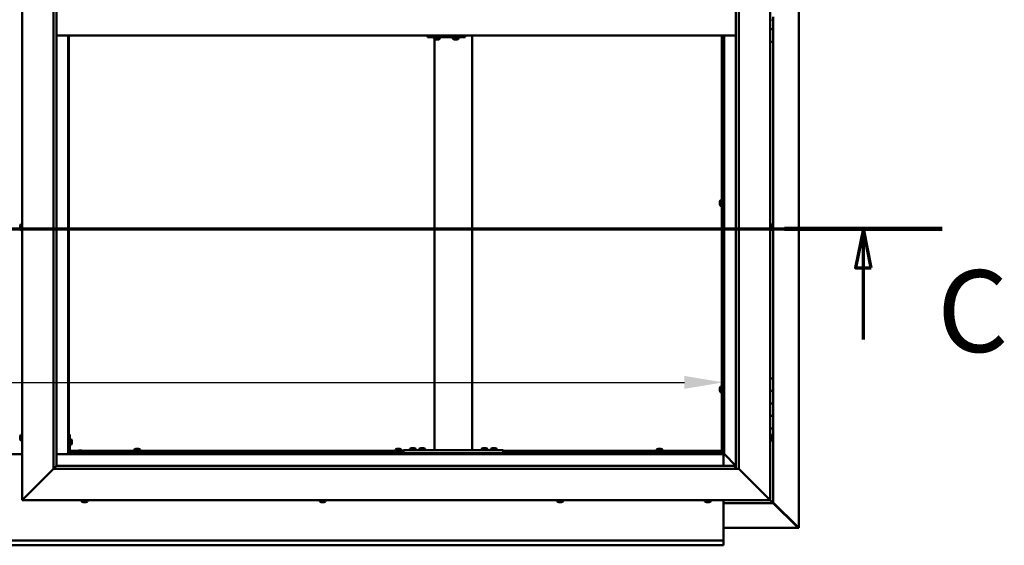
# Model space of a CAD drawing. Units: millimetres. Extents: x -6197 to 24304, y 3138 to 8837.
# Drawn here: x 18217 to 19797, y 3622 to 4465 of the extents above; entities that cross this region are included whole.
import ezdxf

# ---------------------------------------------------------------- set-up
doc = ezdxf.new("R2010")
doc.units = ezdxf.units.MM
doc.header["$LTSCALE"] = 25
doc.linetypes.add('CHAIN', pattern=[0.3543, 0.2362, -0.0295, 0.0591, -0.0295])
for name, color, linetype, lineweight in [('Dimension (ISO)', 7, 'Continuous', 25), ('Section Line (ISO)', 7, 'CHAIN', 70), ('Visible (ISO)', 7, 'Continuous', 50)]:
    doc.layers.add(name, color=color, linetype=linetype, lineweight=lineweight)
doc.styles.add('Label Text (ISO)', font='tahoma.ttf')
doc.styles.add('Note Text (ISO)', font='tahoma.ttf')
doc.dimstyles.new('Default (ISO)', dxfattribs={"dimscale": 25, "dimtxt": 3.5, "dimasz": 2.5, "dimexe": 3.175, "dimexo": 0, "dimgap": 0.762, "dimtad": 1, "dimrnd": 1e-08, "dimzin": 0, "dimtxsty": 'Note Text (ISO)', "dimcen": 0.09, "dimdle": 10, "dimclrd": 256, "dimclre": 256, "dimclrt": 256, "dimazin": 0, "dimtfac": 1.001486, "dimtmove": 0, "dimatfit": 3, "dimfxl": 1, "dimtolj": 1, "dimtzin": 0, "dimlwd": -1, "dimlwe": -1, "dimarcsym": 0})

# ---------------------------------------------------------------- blocks, each defined once
blk = doc.blocks.new('2dTransSection2')
at = {"layer": 'Section Line (ISO)', "linetype": 'CHAIN', "ltscale": 44.338158}
blk.add_line((667.81, 165.199), (787.882, 165.199), dxfattribs=at)
at = {"layer": 'Section Line (ISO)', "linetype": 'Continuous', "lineweight": 140}
blk.add_line((777.773, 165.199), (787.882, 165.199), dxfattribs=at)
at = {"layer": 'Section Line (ISO)', "linetype": 'Continuous'}
for p, q in [((782.827, 165.199), (782.327, 162.699)), ((782.827, 162.699), (782.827, 165.199)), ((783.327, 162.699), (782.827, 165.199)), ((782.327, 162.699), (783.327, 162.699)), ((782.827, 158.089), (782.827, 162.699))]:
    blk.add_line(p, q, dxfattribs=at)
at = {"layer": 'Section Line (ISO)', "linetype": 'Continuous', "flags": 128}
blk.add_lwpolyline([(783.327, 162.699), (782.827, 165.199), (782.327, 162.699), (783.327, 162.699)], dxfattribs=at)
at = {"layer": 'Section Line (ISO)'}
blk.add_solid([(783.327, 162.699), (782.827, 165.199), (782.327, 162.699), (783.327, 162.699)], dxfattribs=at)
at = {"layer": 'Section Line (ISO)', "insert": (787.561, 155.654), "char_height": 5.25, "attachment_point": 7, "style": 'Label Text (ISO)'}
blk.add_mtext('C', dxfattribs=at)
blk = doc.blocks.new('*D15')
at = {"layer": 'Defpoints', "color": 0, "transparency": 16777216}
for p in [(17046.1, 4096.3), (19346.1, 4096.3), (19346.1, 3883.7)]:
    blk.add_point(p, dxfattribs=at)
at = {"layer": 'Dimension (ISO)', "transparency": 16777216}
blk.add_line((17108.6, 3883.7), (19283.6, 3883.7), dxfattribs=at)
for points in [[(17108.6, 3894.1), (17108.6, 3873.3), (17046.1, 3883.7)], [(19283.6, 3894.1), (19283.6, 3873.3), (19346.1, 3883.7)]]:
    blk.add_solid(points, dxfattribs=at)
at = {"layer": 'Dimension (ISO)', "transparency": 16777216, "insert": (17550.8, 3993.9), "char_height": 87.5, "attachment_point": 1, "style": 'Note Text (ISO)'}
blk.add_mtext('\\A1;2300', dxfattribs=at)

msp = doc.modelspace()

# ---------------------------------------------------------------- linework, layer by layer
at = {"layer": 'Visible (ISO)'}
for p, q in [((19467, 5289.4), (19467, 3650.5)), ((18221.1, 3695), (18221.1, 5245)), ((19421.1, 5245), (19421.1, 3695)), ((18271.1, 3745), (18271.1, 5195)), ((18276.1, 5190), (18276.1, 3750)), ((19366.1, 3745), (19366.1, 5190)), ((19371.1, 5195), (19371.1, 3745)), ((19423, 4465.2), (19421.1, 4465.2)), ((19426.1, 4470), (19426.1, 4450)), ((18276.1, 4440), (19366.1, 4440)), ((18294.6, 4440), (18294.6, 3768.5)), ((18296.1, 3770), (18296.1, 4440)), ((18872, 4440), (18872, 4437)), ((18932, 4440), (18932, 4437)), ((18942.8, 3775), (18942.8, 4440)), ((19343.6, 3772.5), (19343.6, 4440)), ((19345.1, 3772.5), (19345.1, 4440)), ((19346.1, 4440), (19346.1, 3770)), ((19347.6, 3768.5), (19347.6, 4440)), ((19426.1, 4450), (19421.1, 4450)), ((19421.1, 4450), (19426.1, 4450)), ((19426.1, 4430), (19426.1, 4450)), ((18871.5, 4437), (18872, 4437)), ((18872, 4437), (18932, 4437)), ((18881.9, 4435.1), (18881.9, 4437)), ((18882.8, 3775), (18882.8, 4434.4)), ((18884.5, 4433.7), (18884.5, 4433.7)), ((18884.5, 4433.7), (18884.5, 4433.7)), ((18885.7, 4433.7), (18884.5, 4433.7)), ((18885.7, 4433.7), (18885.9, 4433.7)), ((18886.1, 4433.7), (18885.9, 4433.7)), ((18887.9, 4433.7), (18886.1, 4433.7)), ((18888.1, 4433.7), (18887.9, 4433.7)), ((18888.2, 4433.7), (18888.1, 4433.7)), ((18888.1, 4433.7), (18888.1, 4433.7)), ((18888.2, 4433.7), (18888.2, 4433.7)), ((18888.9, 4433.7), (18888.2, 4433.7)), ((18891.4, 4435.1), (18891.4, 4437)), ((18911.9, 4435.1), (18911.9, 4437)), ((18914.5, 4433.7), (18914.5, 4433.7)), ((18914.5, 4433.7), (18914.5, 4433.7)), ((18915.6, 4433.7), (18914.5, 4433.7)), ((18915.6, 4433.7), (18915.9, 4433.7)), ((18916, 4433.7), (18915.9, 4433.7)), ((18917.9, 4433.7), (18916, 4433.7)), ((18918.1, 4433.7), (18917.9, 4433.7)), ((18918.2, 4433.7), (18918.1, 4433.7)), ((18918.1, 4433.7), (18918.1, 4433.7)), ((18918.2, 4433.7), (18918.2, 4433.7)), ((18918.9, 4433.7), (18918.2, 4433.7)), ((18921.4, 4435.1), (18921.4, 4437)), ((19421.1, 4430), (19426.1, 4430)), ((19426.1, 3890), (19426.1, 4430)), ((19340.4, 4173.4), (19340.4, 4173.3)), ((19340.4, 4173.4), (19340.4, 4173.4)), ((19340.4, 4172), (19340.4, 4173.3)), ((19340.4, 4171.6), (19340.4, 4172)), ((19340.4, 4169.8), (19340.4, 4171.6)), ((19341.8, 4176), (19343.6, 4176)), ((19345.1, 4173.6), (19346.1, 4173.6)), ((19340.4, 4169.7), (19340.4, 4169.8)), ((19340.4, 4169.6), (19340.4, 4169.7)), ((19340.4, 4169.7), (19340.4, 4169.7)), ((19340.4, 4169.6), (19340.4, 4169.5)), ((19340.4, 4169), (19340.4, 4169.5)), ((19341.8, 4166.5), (19343.6, 4166.5)), ((19345.1, 4168.8), (19346.1, 4168.8)), ((18217.9, 4134.6), (18217.9, 4134.7)), ((18217.9, 4134.6), (18217.9, 4134.5)), ((18217.9, 4133.1), (18217.9, 4134.5)), ((18217.9, 4132.7), (18217.9, 4133.1)), ((18217.9, 4131), (18217.9, 4132.7)), ((18217.9, 4130.9), (18217.9, 4131)), ((18217.9, 4130.8), (18217.9, 4130.9)), ((18217.9, 4130.9), (18217.9, 4130.9)), ((18217.9, 4130.8), (18217.9, 4130.7)), ((18217.9, 4130.3), (18217.9, 4130.7)), ((18219.3, 4137.2), (18221.1, 4137.2)), ((18219.3, 4127.7), (18221.1, 4127.7)), ((19423, 4137.2), (19421.1, 4137.2)), ((19423, 4127.7), (19421.1, 4127.7)), ((19424.4, 4134.7), (19424.4, 4134.5)), ((19424.4, 4134.4), (19424.4, 4134.5)), ((19424.4, 4134.4), (19424.4, 4134.3)), ((19424.4, 4134.3), (19424.4, 4132.8)), ((19424.4, 4132.6), (19424.4, 4132.8)), ((19424.4, 4132.4), (19424.4, 4130.7)), ((19424.4, 4130.7), (19424.4, 4130.6)), ((19424.4, 4130.5), (19424.4, 4130.6)), ((19424.4, 4130.5), (19424.4, 4130.3)), ((19426.1, 3890), (19421.1, 3890)), ((19426.1, 3890), (19426.1, 3870)), ((19340.4, 3874.7), (19340.4, 3874.5)), ((19340.4, 3874.7), (19340.4, 3874.7)), ((19340.4, 3873.3), (19340.4, 3874.5)), ((19340.4, 3872.8), (19340.4, 3873.3)), ((19340.4, 3871.1), (19340.4, 3872.8)), ((19340.4, 3870.9), (19340.4, 3871.1)), ((19340.4, 3870.8), (19340.4, 3870.9)), ((19340.4, 3870.9), (19340.4, 3870.9)), ((19340.4, 3870.8), (19340.4, 3870.8)), ((19340.4, 3870.3), (19340.4, 3870.8)), ((19341.8, 3877.2), (19343.6, 3877.2)), ((19345.1, 3874.9), (19346.1, 3874.9)), ((19341.8, 3867.7), (19343.6, 3867.7)), ((19345.1, 3870.1), (19346.1, 3870.1)), ((19426.1, 3870), (19421.1, 3870)), ((19421.1, 3870), (19426.1, 3870)), ((19426.1, 3850), (19426.1, 3870)), ((19421.1, 3850), (19426.1, 3850)), ((19426.1, 3850), (19421.1, 3850)), ((19426.1, 3850), (19426.1, 3850)), ((19426.1, 3850), (19426.1, 3830)), ((19426.1, 3830), (19421.1, 3830)), ((19421.1, 3830), (19426.1, 3830)), ((19426.1, 3810), (19426.1, 3830)), ((19421.1, 3810), (19426.1, 3810)), ((19426.1, 3690), (19426.1, 3810)), ((18217.9, 3796.3), (18217.9, 3797.2)), ((18217.9, 3797.2), (18217.9, 3797.2)), ((18217.9, 3794.1), (18217.9, 3795.9)), ((18217.9, 3795.9), (18217.9, 3795.9)), ((18217.9, 3792.8), (18217.9, 3793.7)), ((18217.9, 3793.7), (18217.9, 3793.7)), ((18219.3, 3799.7), (18221.1, 3799.7)), ((18297.6, 3800), (18296.1, 3800)), ((18297.6, 3800), (18297.6, 3773)), ((18299.5, 3792.7), (18297.6, 3792.7)), ((19423, 3799.7), (19421.1, 3799.7)), ((19424.4, 3797.2), (19424.4, 3796.9)), ((19424.4, 3796.8), (19424.4, 3796.9)), ((19424.4, 3796.8), (19424.4, 3796.6)), ((19424.4, 3796.6), (19424.4, 3794.9)), ((19424.4, 3794.8), (19424.4, 3794.9)), ((19424.4, 3794.8), (19424.4, 3794.5)), ((19424.4, 3794.5), (19424.4, 3793)), ((19424.4, 3792.9), (19424.4, 3793)), ((19424.4, 3792.9), (19424.4, 3792.8)), ((18219.3, 3790.2), (18221.1, 3790.2)), ((18299.5, 3783.2), (18297.6, 3783.2)), ((18300.9, 3790.2), (18300.9, 3790)), ((18300.9, 3789.8), (18300.9, 3790)), ((18300.9, 3789.8), (18300.9, 3788.2)), ((18300.9, 3789.8), (18300.9, 3789.8)), ((18300.9, 3787.8), (18300.9, 3786.2)), ((18300.9, 3786.2), (18300.9, 3786.1)), ((18300.9, 3786), (18300.9, 3786.1)), ((18300.9, 3786), (18300.9, 3785.8)), ((18400.9, 3775.9), (18400.9, 3774)), ((18403.4, 3777.2), (18403.9, 3777.2)), ((18404, 3777.2), (18403.9, 3777.2)), ((18404, 3777.2), (18404.1, 3777.2)), ((18404.1, 3777.2), (18404.2, 3777.2)), ((18404.1, 3777.2), (18404.1, 3777.2)), ((18404.2, 3777.2), (18406, 3777.2)), ((18406, 3777.2), (18406.4, 3777.2)), ((18406.4, 3777.2), (18407.7, 3777.2)), ((18407.8, 3777.2), (18407.7, 3777.2)), ((18407.8, 3777.2), (18407.9, 3777.2)), ((18410.4, 3775.9), (18410.4, 3774)), ((18819.9, 3775.9), (18819.9, 3774)), ((18822.4, 3777.2), (18822.9, 3777.2)), ((18823, 3777.2), (18822.9, 3777.2)), ((18823, 3777.2), (18823.1, 3777.2)), ((18823.1, 3777.2), (18823.2, 3777.2)), ((18823.1, 3777.2), (18823.1, 3777.2)), ((18823.2, 3777.2), (18825, 3777.2)), ((18825, 3777.2), (18825.4, 3777.2)), ((18825.4, 3777.2), (18826.7, 3777.2)), ((18826.8, 3777.2), (18826.7, 3777.2)), ((18826.8, 3777.2), (18826.9, 3777.2)), ((18829.4, 3775.9), (18829.4, 3774)), ((18843.1, 3776.9), (18843.1, 3775)), ((18845.6, 3778.2), (18846.5, 3778.2)), ((18846.9, 3778.2), (18848.7, 3778.2)), ((18849.1, 3778.2), (18850, 3778.2)), ((18852.6, 3776.9), (18852.6, 3775)), ((18858.1, 3776.9), (18858.1, 3775)), ((18860.6, 3778.2), (18861.5, 3778.2)), ((18861.9, 3778.2), (18863.7, 3778.2)), ((18864.1, 3778.2), (18865, 3778.2)), ((18867.6, 3776.9), (18867.6, 3775)), ((18958.1, 3776.9), (18958.1, 3775)), ((18960.6, 3778.2), (18961.5, 3778.2)), ((18961.9, 3778.2), (18963.7, 3778.2)), ((18964.1, 3778.2), (18965, 3778.2)), ((18967.6, 3776.9), (18967.6, 3775)), ((18973.1, 3776.9), (18973.1, 3775)), ((18975.6, 3778.2), (18976.5, 3778.2)), ((18976.9, 3778.2), (18978.7, 3778.2)), ((18979.1, 3778.2), (18980, 3778.2)), ((18982.6, 3776.9), (18982.6, 3775)), ((19238.9, 3775.9), (19238.9, 3774)), ((19241.4, 3777.2), (19241.9, 3777.2)), ((19242, 3777.2), (19241.9, 3777.2)), ((19242, 3777.2), (19242.1, 3777.2)), ((19242.1, 3777.2), (19242.2, 3777.2)), ((19242.1, 3777.2), (19242.1, 3777.2)), ((19242.2, 3777.2), (19244, 3777.2)), ((19244, 3777.2), (19244.4, 3777.2)), ((19244.4, 3777.2), (19245.7, 3777.2)), ((19245.8, 3777.2), (19245.7, 3777.2)), ((19245.8, 3777.2), (19245.9, 3777.2)), ((19248.4, 3775.9), (19248.4, 3774)), ((19423, 3790.2), (19421.1, 3790.2)), ((18221.1, 3768.5), (18171.1, 3768.5)), ((18294.6, 3768.5), (18276.1, 3768.5)), ((18296.1, 3770), (18294.6, 3768.5)), ((18294.6, 3768.5), (18296.1, 3770)), ((18294.6, 3768.5), (19347.6, 3768.5)), ((18296.1, 3772.5), (18296.2, 3772.5)), ((19346.1, 3770), (18296.1, 3770)), ((18297.6, 3774), (18310.2, 3774)), ((18297.7, 3772.5), (18309.4, 3772.5)), ((18326.1, 3771.5), (18299.1, 3771.5)), ((18299.1, 3770), (18326.1, 3770)), ((18309.4, 3773.4), (18309.4, 3771.5)), ((18311.7, 3770), (18311.7, 3770)), ((18311.9, 3774.7), (18312.9, 3774.7)), ((18313.2, 3774.7), (18315.1, 3774.7)), ((18315.4, 3774.7), (18316.3, 3774.7)), ((18316.5, 3770), (18316.5, 3770)), ((18318.1, 3774), (18832.8, 3774)), ((18318.9, 3773.4), (18318.9, 3771.5)), ((18318.9, 3772.5), (18832.8, 3772.5)), ((18326.1, 3770), (18326.1, 3771.5)), ((18403.2, 3772.5), (18403.2, 3770)), ((18408, 3772.5), (18408, 3770)), ((18822.2, 3772.5), (18822.2, 3770)), ((18827, 3772.5), (18827, 3770)), ((18832.8, 3770), (18832.8, 3775)), ((18992.8, 3775), (18832.8, 3775)), ((18992.8, 3770), (18832.8, 3770)), ((18845.4, 3770), (18845.4, 3770)), ((18850.2, 3770), (18850.2, 3770)), ((18860.4, 3770), (18860.4, 3770)), ((18865.2, 3770), (18865.2, 3770)), ((18940.8, 3775), (18884.8, 3775)), ((18960.4, 3770), (18960.4, 3770)), ((18965.2, 3770), (18965.2, 3770)), ((18975.4, 3770), (18975.4, 3770)), ((18980.2, 3770), (18980.2, 3770)), ((18992.8, 3770), (18992.8, 3775)), ((18992.8, 3774), (19343.6, 3774)), ((18992.8, 3772.5), (19343.6, 3772.5)), ((19241.2, 3772.5), (19241.2, 3770)), ((19246, 3772.5), (19246, 3770)), ((19343.6, 3774), (19343.6, 3772.5)), ((19343.6, 3772.3), (19343.6, 3772.5)), ((19343.6, 3772.5), (19345.1, 3772.5)), ((19344.4, 3772.2), (19344.4, 3771.9)), ((19344.4, 3771.9), (19346.1, 3770.1)), ((19345.3, 3771.7), (19344.9, 3771.7)), ((19345.1, 3772.5), (19345.3, 3772.5)), ((19345.7, 3771.7), (19345.3, 3771.7)), ((19346.1, 3771.3), (19345.7, 3771.7)), ((19347.6, 3768.5), (19346.1, 3770)), ((19346.1, 3770), (19347.6, 3768.5)), ((19346.1, 3768.5), (19346.1, 3750)), ((19347.7, 3768.4), (19347.6, 3768.5)), ((19347.6, 3768.5), (19347.7, 3768.4)), ((19366.1, 3750), (19347.7, 3768.4)), ((19347.7, 3768.4), (19366.1, 3750)), ((18271.1, 3745), (18223.6, 3697.5)), ((18223.6, 3697.5), (18271.1, 3745)), ((18276, 3749.9), (18271.1, 3745)), ((19371.1, 3745), (18271.1, 3745)), ((18276.1, 3750), (18276, 3749.9)), ((18276.1, 3750), (19365.1, 3750)), ((19365.1, 3750), (19365.1, 3749.9)), ((19365.1, 3749.9), (19365.1, 3745)), ((19418.6, 3697.5), (19371.1, 3745)), ((19371.1, 3745), (19418.6, 3697.5)), ((18221.1, 3695), (18223.6, 3697.5)), ((18223.6, 3697.5), (18221.1, 3695)), ((19418.6, 3697.5), (19421.1, 3695)), ((19421.1, 3695), (19418.6, 3697.5)), ((19421.1, 3695), (18221.1, 3695)), ((18316.4, 3693.1), (18316.4, 3695)), ((18319.5, 3691.7), (18318.9, 3691.7)), ((18319.5, 3691.7), (18319.5, 3691.7)), ((18319.6, 3691.7), (18319.5, 3691.7)), ((18319.8, 3691.7), (18319.6, 3691.7)), ((18319.6, 3691.7), (18319.6, 3691.7)), ((18321.5, 3691.7), (18319.8, 3691.7)), ((18321.9, 3691.7), (18321.5, 3691.7)), ((18323.2, 3691.7), (18321.9, 3691.7)), ((18323.2, 3691.7), (18323.3, 3691.7)), ((18323.4, 3691.7), (18323.3, 3691.7)), ((18325.9, 3693.1), (18325.9, 3695)), ((18698.4, 3693.1), (18698.4, 3695)), ((18701, 3691.7), (18700.9, 3691.7)), ((18701, 3691.7), (18701.1, 3691.7)), ((18702.4, 3691.7), (18701.1, 3691.7)), ((18702.8, 3691.7), (18702.4, 3691.7)), ((18704.6, 3691.7), (18702.8, 3691.7)), ((18704.7, 3691.7), (18704.6, 3691.7)), ((18704.8, 3691.7), (18704.7, 3691.7)), ((18704.7, 3691.7), (18704.7, 3691.7)), ((18704.8, 3691.7), (18704.9, 3691.7)), ((18705.4, 3691.7), (18704.9, 3691.7)), ((18707.9, 3693.1), (18707.9, 3695)), ((19079.4, 3693.1), (19079.4, 3695)), ((19082.4, 3691.7), (19081.9, 3691.7)), ((19082.4, 3691.7), (19082.5, 3691.7)), ((19082.6, 3691.7), (19082.5, 3691.7)), ((19082.7, 3691.7), (19082.6, 3691.7)), ((19082.6, 3691.7), (19082.6, 3691.7)), ((19084.5, 3691.7), (19082.7, 3691.7)), ((19084.9, 3691.7), (19084.5, 3691.7)), ((19086.2, 3691.7), (19084.9, 3691.7)), ((19086.2, 3691.7), (19086.3, 3691.7)), ((19086.4, 3691.7), (19086.3, 3691.7)), ((19088.9, 3693.1), (19088.9, 3695)), ((19316.4, 3693.1), (19316.4, 3695)), ((19318.9, 3691.7), (19319, 3691.7)), ((19318.9, 3691.7), (19318.9, 3691.7)), ((19320.2, 3691.7), (19319, 3691.7)), ((19320.7, 3691.7), (19320.2, 3691.7)), ((19322.4, 3691.7), (19320.7, 3691.7)), ((19322.6, 3691.7), (19322.4, 3691.7)), ((19322.6, 3691.7), (19322.6, 3691.7)), ((19322.7, 3691.7), (19322.6, 3691.7)), ((19322.7, 3691.7), (19322.8, 3691.7)), ((19323.4, 3691.7), (19322.8, 3691.7)), ((19325.9, 3693.1), (19325.9, 3695)), ((19346.1, 3695), (19346.1, 3632)), ((19346.1, 3690), (19426.1, 3690)), ((19424.5, 3691.6), (19421.1, 3695)), ((19421.1, 3695), (19424.5, 3691.6)), ((19424.5, 3691.6), (19426.1, 3690)), ((19426.1, 3690), (19424.5, 3691.6)), ((19466, 3651.3), (19426.1, 3691.2)), ((19426.1, 3690.2), (19464.8, 3651.6)), ((19426.1, 3690), (19426.1, 3690)), ((19426.1, 3690), (19426.1, 3690)), ((19426.1, 3690), (19426.1, 3690)), ((19426.1, 3690), (19426.1, 3690)), ((19426.1, 3690), (19426.1, 3690)), ((19426.1, 3690), (19426.1, 3690)), ((19465.4, 3650.6), (19346.1, 3650.6)), ((19464.8, 3651.6), (19464.8, 3651.8)), ((19465.3, 3651.3), (19465.4, 3651.3)), ((19465.4, 3651.3), (19466, 3651.3)), ((19465.4, 3650.5), (19466.8, 3650.5)), ((19465.6, 3650.9), (19465.6, 3650.8)), ((19465.6, 3650.8), (19465.6, 3650.8)), ((19467, 3650.5), (19466.8, 3650.5)), ((17046.1, 3630), (19346.1, 3630)), ((19346.1, 3622.5), (17046.1, 3622.5)), ((19346.1, 3632), (19346.1, 3630)), ((19346.1, 3623.4), (19346.1, 3630)), ((19346.1, 3623.4), (19346.1, 3622.5))]:
    msp.add_line(p, q, dxfattribs=at)
for centre, radius, start, end in [((19423, 4465.4), 0.2, 270, 324.3147), ((18882.1, 4435.1), 0.2, 180, 234.3147), ((18886.7, 4441.4), 8, 234.3147, 253.9923), ((18886.7, 4441.4), 8, 286.0077, 305.6853), ((18891.2, 4435.1), 0.2, 305.6853, 0), ((18912.1, 4435.1), 0.2, 180, 234.3147), ((18916.7, 4441.4), 8, 234.3147, 253.9923), ((18916.7, 4441.4), 8, 286.0077, 305.6853), ((18921.2, 4435.1), 0.2, 305.6853, 0), ((19348.1, 4171.2), 8, 144.3147, 163.9923), ((19341.8, 4175.8), 0.2, 90, 144.3147), ((19348.1, 4171.2), 8, 196.0077, 215.6853), ((19341.8, 4166.7), 0.2, 215.6853, 270), ((18225.6, 4132.5), 8, 144.3147, 163.9923), ((18225.6, 4132.5), 8, 196.0077, 215.6853), ((18219.3, 4137), 0.2, 90, 144.3147), ((18219.3, 4127.9), 0.2, 215.6853, 270), ((19423, 4137), 0.2, 35.6853, 90), ((19423, 4127.9), 0.2, 270, 324.3147), ((19416.7, 4132.5), 8, 16.0077, 35.6853), ((19416.7, 4132.5), 8, 324.3147, 343.9923), ((19348.1, 3872.5), 8, 144.3147, 163.9923), ((19341.8, 3877), 0.2, 90, 144.3147), ((19348.1, 3872.5), 8, 196.0077, 215.6853), ((19341.8, 3867.9), 0.2, 215.6853, 270), ((18225.6, 3795), 8, 144.3147, 163.6659), ((18225.6, 3795), 8, 196.3341, 215.6853), ((18219.3, 3799.5), 0.2, 90, 144.3147), ((18299.5, 3792.5), 0.2, 35.6853, 90), ((18293.2, 3788), 8, 16.0077, 35.6853), ((19423, 3799.5), 0.2, 35.6853, 90), ((19416.7, 3795), 8, 16.0077, 35.6853), ((19416.7, 3795), 8, 324.3147, 343.9923), ((18219.3, 3790.4), 0.2, 215.6853, 270), ((18299.5, 3783.4), 0.2, 270, 324.3147), ((18293.2, 3788), 8, 324.3147, 343.9923), ((18401.1, 3775.9), 0.2, 125.6853, 180), ((18405.6, 3769.5), 8, 106.0077, 125.6853), ((18405.6, 3769.5), 8, 54.3147, 73.9923), ((18410.2, 3775.9), 0.2, 0, 54.3147), ((18820.1, 3775.9), 0.2, 125.6853, 180), ((18824.6, 3769.5), 8, 106.0077, 125.6853), ((18824.6, 3769.5), 8, 54.3147, 73.9923), ((18829.2, 3775.9), 0.2, 0, 54.3147), ((18847.8, 3770.5), 8, 106.3348, 125.6853), ((18843.3, 3776.9), 0.2, 125.6853, 180), ((18847.8, 3770.5), 8, 54.3147, 73.6652), ((18852.4, 3776.9), 0.2, 0, 54.3147), ((18862.8, 3770.5), 8, 106.3348, 125.6853), ((18858.3, 3776.9), 0.2, 125.6853, 180), ((18862.8, 3770.5), 8, 54.3147, 73.6652), ((18867.4, 3776.9), 0.2, 0, 54.3147), ((18962.8, 3770.5), 8, 106.3348, 125.6853), ((18958.3, 3776.9), 0.2, 125.6853, 180), ((18962.8, 3770.5), 8, 54.3147, 73.6652), ((18967.4, 3776.9), 0.2, 0, 54.3147), ((18977.8, 3770.5), 8, 106.3348, 125.6853), ((18973.3, 3776.9), 0.2, 125.6853, 180), ((18977.8, 3770.5), 8, 54.3147, 73.6652), ((18982.4, 3776.9), 0.2, 0, 54.3147), ((19239.1, 3775.9), 0.2, 125.6853, 180), ((19243.6, 3769.5), 8, 106.0077, 125.6853), ((19243.6, 3769.5), 8, 54.3147, 73.9923), ((19248.2, 3775.9), 0.2, 0, 54.3147), ((19423, 3790.4), 0.2, 270, 324.3147), ((18299.1, 3773), 3, 180, 270), ((18299.1, 3773), 1.5, 180, 270), ((18309.6, 3773.4), 0.2, 125.6853, 180), ((18314.1, 3767), 8, 106.3348, 125.6853), ((18314.1, 3767), 8, 54.3147, 73.6652), ((18318.7, 3773.4), 0.2, 0, 54.3147), ((18316.6, 3693.1), 0.2, 180, 234.3147), ((18321.1, 3699.4), 8, 234.3147, 253.9923), ((18321.1, 3699.4), 8, 286.0077, 305.6853), ((18325.7, 3693.1), 0.2, 305.6853, 0), ((18698.6, 3693.1), 0.2, 180, 234.3147), ((18703.1, 3699.4), 8, 234.3147, 253.9923), ((18703.1, 3699.4), 8, 286.0077, 305.6853), ((18707.7, 3693.1), 0.2, 305.6853, 0), ((19079.6, 3693.1), 0.2, 180, 234.3147), ((19084.1, 3699.4), 8, 234.3147, 253.9923), ((19084.1, 3699.4), 8, 286.0077, 305.6853), ((19088.7, 3693.1), 0.2, 305.6853, 0), ((19316.6, 3693.1), 0.2, 180, 234.3147), ((19321.1, 3699.4), 8, 234.3147, 253.9923), ((19321.1, 3699.4), 8, 286.0077, 305.6853), ((19325.7, 3693.1), 0.2, 305.6853, 0)]:
    msp.add_arc(centre, radius, start, end, dxfattribs=at)
msp.add_ellipse((18871.5, 4443), major_axis=(0, -6), ratio=0.019381, start_param=5.235988, end_param=6.283185, dxfattribs=at)
for points, knots in [([(18884.5, 4433.7), (18884.5, 4433.7), (18884.4, 4433.7), (18884.4, 4433.8), (18884.5, 4433.8), (18884.5, 4433.7), (18884.5, 4433.7), (18884.5, 4433.7)], [0.17438702, 0.17438702, 0.17438702, 0.17438702, 0.18896797, 0.18896797, 0.20586323, 0.20586323, 0.21737852, 0.21737852, 0.21737852, 0.21737852]), ([(18885.7, 4433.7), (18885.7, 4433.7), (18885.7, 4433.7), (18885.8, 4433.8), (18885.9, 4433.8), (18886, 4433.7), (18886, 4433.7), (18886.1, 4433.7)], [0.17438702, 0.17438702, 0.17438702, 0.17438702, 0.18896797, 0.18896797, 0.20586323, 0.20586323, 0.21737852, 0.21737852, 0.21737852, 0.21737852]), ([(18887.9, 4433.7), (18887.9, 4433.7), (18888, 4433.7), (18888.1, 4433.8), (18888.1, 4433.8), (18888.2, 4433.7), (18888.2, 4433.7), (18888.2, 4433.7)], [0.17438702, 0.17438702, 0.17438702, 0.17438702, 0.18896797, 0.18896797, 0.20586323, 0.20586323, 0.21737852, 0.21737852, 0.21737852, 0.21737852]), ([(18914.5, 4433.7), (18914.5, 4433.7), (18914.4, 4433.7), (18914.4, 4433.8), (18914.5, 4433.8), (18914.5, 4433.7), (18914.5, 4433.7), (18914.5, 4433.7)], [0.17438702, 0.17438702, 0.17438702, 0.17438702, 0.18896797, 0.18896797, 0.20586323, 0.20586323, 0.21737852, 0.21737852, 0.21737852, 0.21737852]), ([(18915.6, 4433.7), (18915.7, 4433.7), (18915.7, 4433.7), (18915.8, 4433.8), (18915.9, 4433.8), (18916, 4433.7), (18916, 4433.7), (18916, 4433.7)], [0.17438702, 0.17438702, 0.17438702, 0.17438702, 0.18896797, 0.18896797, 0.20586323, 0.20586323, 0.21737852, 0.21737852, 0.21737852, 0.21737852]), ([(18917.9, 4433.7), (18917.9, 4433.7), (18917.9, 4433.7), (18918, 4433.8), (18918.1, 4433.8), (18918.2, 4433.7), (18918.2, 4433.7), (18918.2, 4433.7)], [0.17438702, 0.17438702, 0.17438702, 0.17438702, 0.18896797, 0.18896797, 0.20586323, 0.20586323, 0.21737852, 0.21737852, 0.21737852, 0.21737852]), ([(19340.4, 4173.4), (19340.4, 4173.4), (19340.4, 4173.4), (19340.4, 4173.4), (19340.4, 4173.4), (19340.4, 4173.3), (19340.4, 4173.3), (19340.4, 4173.3)], [0.17438702, 0.17438702, 0.17438702, 0.17438702, 0.18896797, 0.18896797, 0.20586323, 0.20586323, 0.21737852, 0.21737852, 0.21737852, 0.21737852]), ([(19340.4, 4172), (19340.4, 4172), (19340.4, 4171.9), (19340.4, 4171.8), (19340.4, 4171.8), (19340.4, 4171.7), (19340.4, 4171.6), (19340.4, 4171.6)], [0.17438702, 0.17438702, 0.17438702, 0.17438702, 0.18896797, 0.18896797, 0.20586323, 0.20586323, 0.21737852, 0.21737852, 0.21737852, 0.21737852]), ([(19340.4, 4169.8), (19340.4, 4169.8), (19340.4, 4169.7), (19340.4, 4169.6), (19340.4, 4169.6), (19340.4, 4169.6), (19340.4, 4169.5), (19340.4, 4169.5)], [0.17438702, 0.17438702, 0.17438702, 0.17438702, 0.18896797, 0.18896797, 0.20586323, 0.20586323, 0.21737852, 0.21737852, 0.21737852, 0.21737852]), ([(18217.9, 4134.6), (18217.9, 4134.6), (18217.9, 4134.6), (18217.9, 4134.6), (18217.9, 4134.6), (18217.9, 4134.5), (18217.9, 4134.5), (18217.9, 4134.5)], [0.17438702, 0.17438702, 0.17438702, 0.17438702, 0.18896797, 0.18896797, 0.20586323, 0.20586323, 0.21737851, 0.21737851, 0.21737851, 0.21737851]), ([(18217.9, 4133.1), (18217.9, 4133.1), (18217.9, 4133), (18217.9, 4132.9), (18217.9, 4132.9), (18217.9, 4132.8), (18217.9, 4132.7), (18217.9, 4132.7)], [0.17438702, 0.17438702, 0.17438702, 0.17438702, 0.18896797, 0.18896797, 0.20586323, 0.20586323, 0.21737851, 0.21737851, 0.21737851, 0.21737851]), ([(18217.9, 4131), (18217.9, 4130.9), (18217.9, 4130.9), (18217.9, 4130.8), (18217.9, 4130.7), (18217.9, 4130.7), (18217.9, 4130.7), (18217.9, 4130.7)], [0.17438702, 0.17438702, 0.17438702, 0.17438702, 0.18896797, 0.18896797, 0.20586323, 0.20586323, 0.21737852, 0.21737852, 0.21737852, 0.21737852]), ([(19424.4, 4134.3), (19424.4, 4134.4), (19424.4, 4134.4), (19424.4, 4134.5), (19424.4, 4134.5), (19424.4, 4134.5), (19424.4, 4134.5), (19424.4, 4134.5)], [0.17438702, 0.17438702, 0.17438702, 0.17438702, 0.18896797, 0.18896797, 0.20586323, 0.20586323, 0.21737852, 0.21737852, 0.21737852, 0.21737852]), ([(19424.4, 4132.4), (19424.4, 4132.4), (19424.4, 4132.5), (19424.4, 4132.6), (19424.4, 4132.6), (19424.4, 4132.7), (19424.4, 4132.8), (19424.4, 4132.8)], [0.17438702, 0.17438702, 0.17438702, 0.17438702, 0.18896797, 0.18896797, 0.20586323, 0.20586323, 0.21737851, 0.21737851, 0.21737851, 0.21737851]), ([(19424.4, 4130.5), (19424.4, 4130.5), (19424.4, 4130.5), (19424.4, 4130.6), (19424.4, 4130.6), (19424.4, 4130.7), (19424.4, 4130.7), (19424.4, 4130.7)], [0.17438702, 0.17438702, 0.17438702, 0.17438702, 0.18896797, 0.18896797, 0.20586323, 0.20586323, 0.21737851, 0.21737851, 0.21737851, 0.21737851]), ([(19340.4, 3874.7), (19340.4, 3874.7), (19340.4, 3874.7), (19340.4, 3874.7), (19340.4, 3874.6), (19340.4, 3874.6), (19340.4, 3874.6), (19340.4, 3874.5)], [0.17438702, 0.17438702, 0.17438702, 0.17438702, 0.18896797, 0.18896797, 0.20586323, 0.20586323, 0.21737852, 0.21737852, 0.21737852, 0.21737852]), ([(19340.4, 3873.3), (19340.4, 3873.2), (19340.4, 3873.2), (19340.4, 3873.1), (19340.4, 3873), (19340.4, 3872.9), (19340.4, 3872.9), (19340.4, 3872.8)], [0.17438702, 0.17438702, 0.17438702, 0.17438702, 0.18896797, 0.18896797, 0.20586323, 0.20586323, 0.21737852, 0.21737852, 0.21737852, 0.21737852]), ([(19340.4, 3871.1), (19340.4, 3871), (19340.4, 3871), (19340.4, 3870.9), (19340.4, 3870.9), (19340.4, 3870.8), (19340.4, 3870.8), (19340.4, 3870.8)], [0.17438702, 0.17438702, 0.17438702, 0.17438702, 0.18896797, 0.18896797, 0.20586323, 0.20586323, 0.21737852, 0.21737852, 0.21737852, 0.21737852]), ([(18217.9, 3797.2), (18217.9, 3797.2), (18217.9, 3797.2), (18217.9, 3797.2), (18217.9, 3797.2), (18217.9, 3797.2), (18217.9, 3797.2), (18217.9, 3797.2)], [0.17438702, 0.17438702, 0.17438702, 0.17438702, 0.18896797, 0.18896797, 0.20586323, 0.20586323, 0.21737852, 0.21737852, 0.21737852, 0.21737852]), ([(18217.9, 3796.3), (18217.9, 3796.2), (18217.9, 3796.2), (18217.9, 3796.1), (18217.9, 3796.1), (18217.9, 3796), (18217.9, 3795.9), (18217.9, 3795.9)], [0.17438702, 0.17438702, 0.17438702, 0.17438702, 0.18896797, 0.18896797, 0.20586323, 0.20586323, 0.21737851, 0.21737851, 0.21737851, 0.21737851]), ([(18217.9, 3795.9), (18217.9, 3795.9), (18217.9, 3796), (18217.9, 3796.1), (18217.9, 3796.1), (18217.9, 3796.1)], [0.17438702, 0.17438702, 0.17438702, 0.17438702, 0.18896797, 0.18896797, 0.19470305, 0.19470305, 0.19470305, 0.19470305]), ([(18217.9, 3794.1), (18217.9, 3794), (18217.9, 3794), (18217.9, 3793.9), (18217.9, 3793.8), (18217.9, 3793.7), (18217.9, 3793.7), (18217.9, 3793.7)], [0.17438702, 0.17438702, 0.17438702, 0.17438702, 0.18896797, 0.18896797, 0.20586323, 0.20586323, 0.21737851, 0.21737851, 0.21737851, 0.21737851]), ([(18217.9, 3793.7), (18217.9, 3793.7), (18217.9, 3793.8), (18217.9, 3793.8), (18217.9, 3793.8), (18217.9, 3793.9)], [0.17438702, 0.17438702, 0.17438702, 0.17438702, 0.18896797, 0.18896797, 0.19470305, 0.19470305, 0.19470305, 0.19470305]), ([(18217.9, 3792.8), (18217.9, 3792.8), (18217.9, 3792.7), (18217.9, 3792.7), (18217.9, 3792.7), (18217.9, 3792.7)], [0.17438702, 0.17438702, 0.17438702, 0.17438702, 0.18896797, 0.18896797, 0.19470305, 0.19470305, 0.19470305, 0.19470305]), ([(19424.4, 3796.6), (19424.4, 3796.6), (19424.4, 3796.7), (19424.4, 3796.8), (19424.4, 3796.8), (19424.4, 3796.8), (19424.4, 3796.9), (19424.4, 3796.9)], [0.17438702, 0.17438702, 0.17438702, 0.17438702, 0.18896797, 0.18896797, 0.20586323, 0.20586323, 0.21737852, 0.21737852, 0.21737852, 0.21737852]), ([(19424.4, 3794.5), (19424.4, 3794.5), (19424.4, 3794.6), (19424.4, 3794.7), (19424.4, 3794.8), (19424.4, 3794.9), (19424.4, 3794.9), (19424.4, 3794.9)], [0.17438702, 0.17438702, 0.17438702, 0.17438702, 0.18896797, 0.18896797, 0.20586323, 0.20586323, 0.21737851, 0.21737851, 0.21737851, 0.21737851]), ([(19424.4, 3792.9), (19424.4, 3792.9), (19424.4, 3792.9), (19424.4, 3792.9), (19424.4, 3792.9), (19424.4, 3793), (19424.4, 3793), (19424.4, 3793)], [0.17438702, 0.17438702, 0.17438702, 0.17438702, 0.18896797, 0.18896797, 0.20586323, 0.20586323, 0.21737851, 0.21737851, 0.21737851, 0.21737851]), ([(18300.9, 3789.8), (18300.9, 3789.8), (18300.9, 3789.9), (18300.9, 3789.9), (18300.9, 3790), (18300.9, 3790), (18300.9, 3790), (18300.9, 3790)], [0.17438702, 0.17438702, 0.17438702, 0.17438702, 0.18896797, 0.18896797, 0.20586323, 0.20586323, 0.21737852, 0.21737852, 0.21737852, 0.21737852]), ([(18300.9, 3787.8), (18300.9, 3787.8), (18300.9, 3787.9), (18300.9, 3788), (18300.9, 3788), (18300.9, 3788.1), (18300.9, 3788.2), (18300.9, 3788.2)], [0.17438702, 0.17438702, 0.17438702, 0.17438702, 0.18896797, 0.18896797, 0.20586323, 0.20586323, 0.21737852, 0.21737852, 0.21737852, 0.21737852]), ([(18300.9, 3786), (18300.9, 3786), (18300.9, 3786), (18300.9, 3786), (18300.9, 3786.1), (18300.9, 3786.1), (18300.9, 3786.1), (18300.9, 3786.2)], [0.17438702, 0.17438702, 0.17438702, 0.17438702, 0.18896797, 0.18896797, 0.20586323, 0.20586323, 0.21737851, 0.21737851, 0.21737851, 0.21737851]), ([(18404.2, 3777.2), (18404.2, 3777.2), (18404.1, 3777.2), (18404.1, 3777.2), (18404, 3777.2), (18404, 3777.2), (18404, 3777.2), (18403.9, 3777.2)], [0.17438702, 0.17438702, 0.17438702, 0.17438702, 0.18896797, 0.18896797, 0.20586323, 0.20586323, 0.21737852, 0.21737852, 0.21737852, 0.21737852]), ([(18406.4, 3777.2), (18406.4, 3777.2), (18406.3, 3777.2), (18406.2, 3777.2), (18406.2, 3777.2), (18406.1, 3777.2), (18406, 3777.2), (18406, 3777.2)], [0.17438702, 0.17438702, 0.17438702, 0.17438702, 0.18896797, 0.18896797, 0.20586323, 0.20586323, 0.21737852, 0.21737852, 0.21737852, 0.21737852]), ([(18407.8, 3777.2), (18407.8, 3777.2), (18407.8, 3777.2), (18407.8, 3777.2), (18407.8, 3777.2), (18407.8, 3777.2), (18407.7, 3777.2), (18407.7, 3777.2)], [0.17438702, 0.17438702, 0.17438702, 0.17438702, 0.18896797, 0.18896797, 0.20586323, 0.20586323, 0.21737852, 0.21737852, 0.21737852, 0.21737852]), ([(18823.2, 3777.2), (18823.2, 3777.2), (18823.1, 3777.2), (18823.1, 3777.2), (18823, 3777.2), (18823, 3777.2), (18823, 3777.2), (18822.9, 3777.2)], [0.17438702, 0.17438702, 0.17438702, 0.17438702, 0.18896797, 0.18896797, 0.20586323, 0.20586323, 0.21737852, 0.21737852, 0.21737852, 0.21737852]), ([(18825.4, 3777.2), (18825.4, 3777.2), (18825.3, 3777.2), (18825.2, 3777.2), (18825.2, 3777.2), (18825.1, 3777.2), (18825, 3777.2), (18825, 3777.2)], [0.17438702, 0.17438702, 0.17438702, 0.17438702, 0.18896797, 0.18896797, 0.20586323, 0.20586323, 0.21737852, 0.21737852, 0.21737852, 0.21737852]), ([(18826.8, 3777.2), (18826.8, 3777.2), (18826.8, 3777.2), (18826.8, 3777.2), (18826.8, 3777.2), (18826.8, 3777.2), (18826.7, 3777.2), (18826.7, 3777.2)], [0.17438702, 0.17438702, 0.17438702, 0.17438702, 0.18896797, 0.18896797, 0.20586323, 0.20586323, 0.21737852, 0.21737852, 0.21737852, 0.21737852]), ([(18845.6, 3778.2), (18845.6, 3778.2), (18845.6, 3778.2), (18845.6, 3778.2), (18845.6, 3778.2), (18845.6, 3778.2)], [0.17438702, 0.17438702, 0.17438702, 0.17438702, 0.18896797, 0.18896797, 0.19569168, 0.19569168, 0.19569168, 0.19569168]), ([(18846.9, 3778.2), (18846.8, 3778.2), (18846.8, 3778.2), (18846.7, 3778.2), (18846.6, 3778.2), (18846.6, 3778.2), (18846.5, 3778.2), (18846.5, 3778.2)], [0.17438702, 0.17438702, 0.17438702, 0.17438702, 0.18896797, 0.18896797, 0.20586323, 0.20586323, 0.21737852, 0.21737852, 0.21737852, 0.21737852]), ([(18849.1, 3778.2), (18849.1, 3778.2), (18849, 3778.2), (18848.9, 3778.2), (18848.9, 3778.2), (18848.8, 3778.2), (18848.8, 3778.2), (18848.7, 3778.2)], [0.17438702, 0.17438702, 0.17438702, 0.17438702, 0.18896797, 0.18896797, 0.20586323, 0.20586323, 0.21737852, 0.21737852, 0.21737852, 0.21737852]), ([(18850.1, 3778.2), (18850.1, 3778.2), (18850.1, 3778.2), (18850, 3778.2), (18850, 3778.2), (18850, 3778.2)], [0.19569168, 0.19569168, 0.19569168, 0.19569168, 0.20586323, 0.20586323, 0.21737852, 0.21737852, 0.21737852, 0.21737852]), ([(18860.6, 3778.2), (18860.6, 3778.2), (18860.6, 3778.2), (18860.6, 3778.2), (18860.6, 3778.2), (18860.6, 3778.2)], [0.17438702, 0.17438702, 0.17438702, 0.17438702, 0.18896797, 0.18896797, 0.19569168, 0.19569168, 0.19569168, 0.19569168]), ([(18861.9, 3778.2), (18861.8, 3778.2), (18861.8, 3778.2), (18861.7, 3778.2), (18861.6, 3778.2), (18861.6, 3778.2), (18861.5, 3778.2), (18861.5, 3778.2)], [0.17438702, 0.17438702, 0.17438702, 0.17438702, 0.18896797, 0.18896797, 0.20586323, 0.20586323, 0.21737852, 0.21737852, 0.21737852, 0.21737852]), ([(18864.1, 3778.2), (18864.1, 3778.2), (18864, 3778.2), (18863.9, 3778.2), (18863.9, 3778.2), (18863.8, 3778.2), (18863.8, 3778.2), (18863.7, 3778.2)], [0.17438702, 0.17438702, 0.17438702, 0.17438702, 0.18896797, 0.18896797, 0.20586323, 0.20586323, 0.21737852, 0.21737852, 0.21737852, 0.21737852]), ([(18865.1, 3778.2), (18865.1, 3778.2), (18865.1, 3778.2), (18865, 3778.2), (18865, 3778.2), (18865, 3778.2)], [0.19569168, 0.19569168, 0.19569168, 0.19569168, 0.20586323, 0.20586323, 0.21737852, 0.21737852, 0.21737852, 0.21737852]), ([(18960.6, 3778.2), (18960.6, 3778.2), (18960.6, 3778.2), (18960.6, 3778.2), (18960.6, 3778.2), (18960.6, 3778.2)], [0.17438702, 0.17438702, 0.17438702, 0.17438702, 0.18896797, 0.18896797, 0.19569168, 0.19569168, 0.19569168, 0.19569168]), ([(18961.9, 3778.2), (18961.8, 3778.2), (18961.8, 3778.2), (18961.7, 3778.2), (18961.6, 3778.2), (18961.6, 3778.2), (18961.5, 3778.2), (18961.5, 3778.2)], [0.17438702, 0.17438702, 0.17438702, 0.17438702, 0.18896797, 0.18896797, 0.20586323, 0.20586323, 0.21737852, 0.21737852, 0.21737852, 0.21737852]), ([(18964.1, 3778.2), (18964.1, 3778.2), (18964, 3778.2), (18963.9, 3778.2), (18963.9, 3778.2), (18963.8, 3778.2), (18963.8, 3778.2), (18963.7, 3778.2)], [0.17438702, 0.17438702, 0.17438702, 0.17438702, 0.18896797, 0.18896797, 0.20586323, 0.20586323, 0.21737852, 0.21737852, 0.21737852, 0.21737852]), ([(18965.1, 3778.2), (18965.1, 3778.2), (18965.1, 3778.2), (18965, 3778.2), (18965, 3778.2), (18965, 3778.2)], [0.19569168, 0.19569168, 0.19569168, 0.19569168, 0.20586323, 0.20586323, 0.21737852, 0.21737852, 0.21737852, 0.21737852]), ([(18975.6, 3778.2), (18975.6, 3778.2), (18975.6, 3778.2), (18975.6, 3778.2), (18975.6, 3778.2), (18975.6, 3778.2)], [0.17438702, 0.17438702, 0.17438702, 0.17438702, 0.18896797, 0.18896797, 0.19569168, 0.19569168, 0.19569168, 0.19569168]), ([(18976.9, 3778.2), (18976.8, 3778.2), (18976.8, 3778.2), (18976.7, 3778.2), (18976.6, 3778.2), (18976.6, 3778.2), (18976.5, 3778.2), (18976.5, 3778.2)], [0.17438702, 0.17438702, 0.17438702, 0.17438702, 0.18896797, 0.18896797, 0.20586323, 0.20586323, 0.21737852, 0.21737852, 0.21737852, 0.21737852]), ([(18979.1, 3778.2), (18979.1, 3778.2), (18979, 3778.2), (18978.9, 3778.2), (18978.9, 3778.2), (18978.8, 3778.2), (18978.8, 3778.2), (18978.7, 3778.2)], [0.17438702, 0.17438702, 0.17438702, 0.17438702, 0.18896797, 0.18896797, 0.20586323, 0.20586323, 0.21737852, 0.21737852, 0.21737852, 0.21737852]), ([(18980.1, 3778.2), (18980.1, 3778.2), (18980.1, 3778.2), (18980, 3778.2), (18980, 3778.2), (18980, 3778.2)], [0.19569168, 0.19569168, 0.19569168, 0.19569168, 0.20586323, 0.20586323, 0.21737852, 0.21737852, 0.21737852, 0.21737852]), ([(19242.2, 3777.2), (19242.2, 3777.2), (19242.1, 3777.2), (19242.1, 3777.2), (19242, 3777.2), (19242, 3777.2), (19242, 3777.2), (19241.9, 3777.2)], [0.17438702, 0.17438702, 0.17438702, 0.17438702, 0.18896797, 0.18896797, 0.20586323, 0.20586323, 0.21737852, 0.21737852, 0.21737852, 0.21737852]), ([(19244.4, 3777.2), (19244.4, 3777.2), (19244.3, 3777.2), (19244.2, 3777.2), (19244.2, 3777.2), (19244.1, 3777.2), (19244, 3777.2), (19244, 3777.2)], [0.17438702, 0.17438702, 0.17438702, 0.17438702, 0.18896797, 0.18896797, 0.20586323, 0.20586323, 0.21737852, 0.21737852, 0.21737852, 0.21737852]), ([(19245.8, 3777.2), (19245.8, 3777.2), (19245.8, 3777.2), (19245.8, 3777.2), (19245.8, 3777.2), (19245.8, 3777.2), (19245.7, 3777.2), (19245.7, 3777.2)], [0.17438702, 0.17438702, 0.17438702, 0.17438702, 0.18896797, 0.18896797, 0.20586323, 0.20586323, 0.21737852, 0.21737852, 0.21737852, 0.21737852]), ([(18311.9, 3774.7), (18311.9, 3774.7), (18311.9, 3774.7), (18311.9, 3774.7), (18311.9, 3774.7), (18311.9, 3774.7)], [0.17438702, 0.17438702, 0.17438702, 0.17438702, 0.18896797, 0.18896797, 0.19569168, 0.19569168, 0.19569168, 0.19569168]), ([(18313.2, 3774.7), (18313.2, 3774.7), (18313.1, 3774.7), (18313, 3774.7), (18313, 3774.7), (18312.9, 3774.7), (18312.9, 3774.7), (18312.9, 3774.7)], [0.17438702, 0.17438702, 0.17438702, 0.17438702, 0.18896797, 0.18896797, 0.20586323, 0.20586323, 0.21737851, 0.21737851, 0.21737851, 0.21737851]), ([(18315.4, 3774.7), (18315.4, 3774.7), (18315.4, 3774.7), (18315.3, 3774.7), (18315.2, 3774.7), (18315.1, 3774.7), (18315.1, 3774.7), (18315.1, 3774.7)], [0.17438702, 0.17438702, 0.17438702, 0.17438702, 0.18896797, 0.18896797, 0.20586323, 0.20586323, 0.21737851, 0.21737851, 0.21737851, 0.21737851]), ([(18316.4, 3774.7), (18316.4, 3774.7), (18316.4, 3774.7), (18316.4, 3774.7), (18316.4, 3774.7), (18316.3, 3774.7)], [0.19569168, 0.19569168, 0.19569168, 0.19569168, 0.20586323, 0.20586323, 0.21737852, 0.21737852, 0.21737852, 0.21737852]), ([(19344.4, 3771.9), (19344.3, 3772), (19344.1, 3772.1), (19343.9, 3772.2), (19343.8, 3772.3), (19343.6, 3772.3)], [0, 0, 0, 0, 0.0539846, 0.0539846, 0.1079692, 0.1079692, 0.1079692, 0.1079692]), ([(19345.3, 3772.5), (19345.3, 3772.4), (19345.4, 3772.2), (19345.6, 3772), (19345.6, 3771.9), (19345.7, 3771.7)], [0, 0, 0, 0, 0.0539846, 0.0539846, 0.1079692, 0.1079692, 0.1079692, 0.1079692]), ([(18319.5, 3691.7), (18319.5, 3691.7), (18319.5, 3691.7), (18319.6, 3691.7), (18319.6, 3691.7), (18319.7, 3691.7), (18319.7, 3691.7), (18319.8, 3691.7)], [0.17438702, 0.17438702, 0.17438702, 0.17438702, 0.18896797, 0.18896797, 0.20586323, 0.20586323, 0.21737852, 0.21737852, 0.21737852, 0.21737852]), ([(18321.5, 3691.7), (18321.6, 3691.7), (18321.6, 3691.7), (18321.7, 3691.7), (18321.8, 3691.7), (18321.9, 3691.7), (18321.9, 3691.7), (18321.9, 3691.7)], [0.17438702, 0.17438702, 0.17438702, 0.17438702, 0.18896797, 0.18896797, 0.20586323, 0.20586323, 0.21737852, 0.21737852, 0.21737852, 0.21737852]), ([(18323.2, 3691.7), (18323.3, 3691.7), (18323.3, 3691.7), (18323.3, 3691.7), (18323.3, 3691.7), (18323.3, 3691.7), (18323.3, 3691.7), (18323.3, 3691.7)], [0.17438702, 0.17438702, 0.17438702, 0.17438702, 0.18896797, 0.18896797, 0.20586323, 0.20586323, 0.21737852, 0.21737852, 0.21737852, 0.21737852]), ([(18701, 3691.7), (18701, 3691.7), (18701, 3691.7), (18701, 3691.7), (18701, 3691.7), (18701, 3691.7), (18701.1, 3691.7), (18701.1, 3691.7)], [0.17438702, 0.17438702, 0.17438702, 0.17438702, 0.18896797, 0.18896797, 0.20586323, 0.20586323, 0.21737852, 0.21737852, 0.21737852, 0.21737852]), ([(18702.4, 3691.7), (18702.5, 3691.7), (18702.5, 3691.7), (18702.6, 3691.7), (18702.7, 3691.7), (18702.8, 3691.7), (18702.8, 3691.7), (18702.8, 3691.7)], [0.17438702, 0.17438702, 0.17438702, 0.17438702, 0.18896797, 0.18896797, 0.20586323, 0.20586323, 0.21737852, 0.21737852, 0.21737852, 0.21737852]), ([(18704.6, 3691.7), (18704.6, 3691.7), (18704.7, 3691.7), (18704.8, 3691.7), (18704.8, 3691.7), (18704.9, 3691.7), (18704.9, 3691.7), (18704.9, 3691.7)], [0.17438702, 0.17438702, 0.17438702, 0.17438702, 0.18896797, 0.18896797, 0.20586323, 0.20586323, 0.21737851, 0.21737851, 0.21737851, 0.21737851]), ([(19082.4, 3691.7), (19082.4, 3691.7), (19082.5, 3691.7), (19082.5, 3691.7), (19082.6, 3691.7), (19082.6, 3691.7), (19082.7, 3691.7), (19082.7, 3691.7)], [0.17438702, 0.17438702, 0.17438702, 0.17438702, 0.18896797, 0.18896797, 0.20586323, 0.20586323, 0.21737852, 0.21737852, 0.21737852, 0.21737852]), ([(19084.5, 3691.7), (19084.5, 3691.7), (19084.6, 3691.7), (19084.7, 3691.7), (19084.7, 3691.7), (19084.8, 3691.7), (19084.9, 3691.7), (19084.9, 3691.7)], [0.17438702, 0.17438702, 0.17438702, 0.17438702, 0.18896797, 0.18896797, 0.20586323, 0.20586323, 0.21737852, 0.21737852, 0.21737852, 0.21737852]), ([(19086.2, 3691.7), (19086.2, 3691.7), (19086.3, 3691.7), (19086.3, 3691.7), (19086.3, 3691.7), (19086.3, 3691.7), (19086.3, 3691.7), (19086.3, 3691.7)], [0.17438702, 0.17438702, 0.17438702, 0.17438702, 0.18896797, 0.18896797, 0.20586323, 0.20586323, 0.21737852, 0.21737852, 0.21737852, 0.21737852]), ([(19318.9, 3691.7), (19318.9, 3691.7), (19318.9, 3691.7), (19318.9, 3691.7), (19318.9, 3691.7), (19319, 3691.7), (19319, 3691.7), (19319, 3691.7)], [0.17438702, 0.17438702, 0.17438702, 0.17438702, 0.18896797, 0.18896797, 0.20586323, 0.20586323, 0.21737852, 0.21737852, 0.21737852, 0.21737852]), ([(19320.2, 3691.7), (19320.3, 3691.7), (19320.3, 3691.7), (19320.4, 3691.7), (19320.5, 3691.7), (19320.6, 3691.7), (19320.6, 3691.7), (19320.7, 3691.7)], [0.17438702, 0.17438702, 0.17438702, 0.17438702, 0.18896797, 0.18896797, 0.20586323, 0.20586323, 0.21737852, 0.21737852, 0.21737852, 0.21737852]), ([(19322.4, 3691.7), (19322.5, 3691.7), (19322.5, 3691.7), (19322.6, 3691.7), (19322.7, 3691.7), (19322.7, 3691.7), (19322.7, 3691.7), (19322.8, 3691.7)], [0.17438702, 0.17438702, 0.17438702, 0.17438702, 0.18896797, 0.18896797, 0.20586323, 0.20586323, 0.21737852, 0.21737852, 0.21737852, 0.21737852]), ([(19465.6, 3650.8), (19465.4, 3650.9), (19465.3, 3651), (19465.1, 3651.3), (19465, 3651.4), (19464.8, 3651.6)], [0, 0, 0, 0, 0.078103, 0.078103, 0.156206, 0.156206, 0.156206, 0.156206]), ([(19466, 3651.3), (19466.2, 3651.2), (19466.3, 3651), (19466.6, 3650.8), (19466.7, 3650.7), (19466.8, 3650.5)], [0, 0, 0, 0, 0.078103, 0.078103, 0.156206, 0.156206, 0.156206, 0.156206])]:
    msp.add_open_spline(points, degree=3, knots=knots, dxfattribs=at)
for points in [[(19424.4, 4132.6), (19424.4, 4132.6), (19424.4, 4132.5), (19424.4, 4132.5)], [(19465.4, 3650.5), (19465.4, 3650.6), (19465.4, 3650.6), (19465.3, 3650.7)]]:
    msp.add_open_spline(points, degree=3, dxfattribs=at)

# ---------------------------------------------------------------- block references
at = {"layer": 'Section Line (ISO)', "xscale": 25, "yscale": 25, "zscale": 25}
msp.add_blockref('2dTransSection2', (0, 0), dxfattribs=at)

# ---------------------------------------------------------------- dimensions: what is measured, and where the dimension line sits
at = {"layer": 'Dimension (ISO)'}
dim = msp.add_linear_dim(base=(19346.1, 3883.7), p1=(17046.1, 4096.3), p2=(19346.1, 4096.3), dimstyle='Default (ISO)', override={"dimgap": 0.762, "dimdec": 0, "dimse1": 1, "dimse2": 1, "dimtol": 0, "dimlim": 0, "dimtp": 0, "dimtm": 0, "dimtdec": 2, "dimtofl": 0, "dimatfit": 1}, dxfattribs=at)
dim.commit()
dim.dimension.update_dxf_attribs({"geometry": '*D15', "text_midpoint": (17676.5, 3883.7), "dimtype": 160})

doc.saveas('drawing.dxf')
